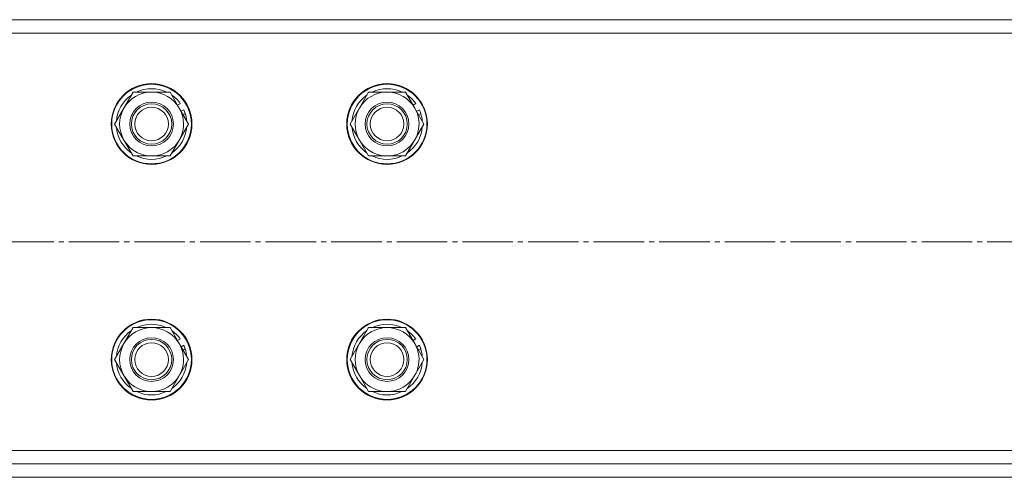
# Model space of a CAD drawing. Units: millimetres. Extents: x 0 to 25200, y -9 to 17820.
# Drawn here: x 14788 to 15081, y 7466 to 7602 of the extents above; entities that cross this region are included whole.
import ezdxf

# ---------------------------------------------------------------- set-up
doc = ezdxf.new("R2010")
doc.units = ezdxf.units.MM
doc.linetypes.add('K5LT_AXLED', pattern=[19.5, 15, -1.5, 1.5, -1.5])
doc.linetypes.add('K5LT_THIN', pattern=[0])
doc.layers.add('Системный слой (1)', color=7, linetype='Continuous', true_color=0x909090)

msp = doc.modelspace()

# ---------------------------------------------------------------- linework, layer by layer
at = {"layer": 'Системный слой (1)', "color": 7, "linetype": 'K5LT_THIN', "lineweight": 18}
for p, q in [((14155.52, 7602.06), (16807.52, 7602.06)), ((16807.52, 7598.06), (14155.52, 7598.06)), ((14816.35, 7571.06), (14821.84, 7580.56)), ((14821.84, 7580.56), (14832.81, 7580.56)), ((14832.81, 7580.56), (14835.55, 7575.81)), ((14886.35, 7571.06), (14891.84, 7580.56)), ((14891.84, 7580.56), (14902.81, 7580.56)), ((14902.81, 7580.56), (14905.55, 7575.81)), ((14835.87, 7577.17), (14835.04, 7576.69)), ((14905.87, 7577.17), (14905.04, 7576.69)), ((14835.55, 7575.81), (14838.29, 7571.06)), ((14836.12, 7574.83), (14836.93, 7575.3)), ((14836.7, 7573.82), (14837.34, 7574.2)), ((14905.55, 7575.81), (14908.29, 7571.06)), ((14906.12, 7574.83), (14906.93, 7575.3)), ((14906.7, 7573.82), (14907.34, 7574.2)), ((14819.09, 7566.31), (14816.35, 7571.06)), ((14838.29, 7571.06), (14832.81, 7561.56)), ((14889.09, 7566.31), (14886.35, 7571.06)), ((14908.29, 7571.06), (14902.81, 7561.56)), ((14821.84, 7561.56), (14819.09, 7566.31)), ((14891.84, 7561.56), (14889.09, 7566.31)), ((14832.81, 7561.56), (14821.84, 7561.56)), ((14902.81, 7561.56), (14891.84, 7561.56)), ((14816.35, 7501.06), (14821.84, 7510.56)), ((14821.84, 7510.56), (14832.81, 7510.56)), ((14832.81, 7510.56), (14835.55, 7505.81)), ((14886.35, 7501.06), (14891.84, 7510.56)), ((14891.84, 7510.56), (14902.81, 7510.56)), ((14902.81, 7510.56), (14905.55, 7505.81)), ((14835.87, 7507.17), (14835.04, 7506.69)), ((14905.87, 7507.17), (14905.04, 7506.69)), ((14835.55, 7505.81), (14838.29, 7501.06)), ((14836.12, 7504.83), (14836.93, 7505.3)), ((14836.7, 7503.82), (14837.34, 7504.2)), ((14905.55, 7505.81), (14908.29, 7501.06)), ((14906.12, 7504.83), (14906.93, 7505.3)), ((14906.7, 7503.82), (14907.34, 7504.2)), ((14819.09, 7496.31), (14816.35, 7501.06)), ((14838.29, 7501.06), (14832.81, 7491.56)), ((14889.09, 7496.31), (14886.35, 7501.06)), ((14908.29, 7501.06), (14902.81, 7491.56)), ((14821.84, 7491.56), (14819.09, 7496.31)), ((14891.84, 7491.56), (14889.09, 7496.31)), ((14832.81, 7491.56), (14821.84, 7491.56)), ((14902.81, 7491.56), (14891.84, 7491.56)), ((14155.52, 7474.06), (16807.52, 7474.06)), ((16807.52, 7470.06), (14155.52, 7470.06)), ((16807.52, 7466.06), (14155.52, 7466.06))]:
    msp.add_line(p, q, dxfattribs=at)
at = {"layer": 'Системный слой (1)', "color": 30, "linetype": 'K5LT_AXLED', "lineweight": 18, "true_color": 0xff8000}
msp.add_line((16884.72, 7536.06), (11281.72, 7536.06), dxfattribs=at)
at = {"layer": 'Системный слой (1)', "color": 7, "linetype": 'K5LT_THIN', "lineweight": 18}
for centre, radius in [((14827.32, 7571.06), 12), ((14827.32, 7571.06), 11.83), ((14897.32, 7571.06), 12), ((14897.32, 7571.06), 11.83), ((14827.32, 7571.06), 6.5), ((14827.32, 7571.06), 6), ((14897.32, 7571.06), 6.5), ((14897.32, 7571.06), 6), ((14827.32, 7571.06), 5), ((14897.32, 7571.06), 5), ((14827.32, 7501.06), 12), ((14827.32, 7501.06), 11.83), ((14897.32, 7501.06), 12), ((14897.32, 7501.06), 11.83), ((14827.32, 7501.06), 6.5), ((14827.32, 7501.06), 6), ((14897.32, 7501.06), 6.5), ((14897.32, 7501.06), 6), ((14827.32, 7501.06), 5), ((14897.32, 7501.06), 5)]:
    msp.add_circle(centre, radius, dxfattribs=at)
for centre, radius, start, end in [((14827.32, 7571.06), 9.5, 30, 210), ((14827.32, 7571.06), 10.5, 64.7912, 115.2088), ((14897.32, 7571.06), 9.5, 30, 210), ((14897.32, 7571.06), 10.5, 64.7912, 115.2088), ((14827.32, 7571.06), 10.5, 124.7912, 175.2088), ((14827.32, 7571.06), 10.5, 35.5324, 55.2088), ((14897.32, 7571.06), 10.5, 124.7912, 175.2088), ((14897.32, 7571.06), 10.5, 35.5324, 55.2088), ((14827.32, 7571.06), 9.5, 210, 30), ((14827.32, 7571.06), 10.5, 17.3589, 23.8105), ((14827.32, 7571.06), 10.5, 4.7912, 17.3589), ((14897.32, 7571.06), 9.5, 210, 30), ((14897.32, 7571.06), 10.5, 17.3589, 23.8105), ((14897.32, 7571.06), 10.5, 4.7912, 17.3589), ((14827.32, 7571.06), 10.5, 184.7912, 235.2088), ((14827.32, 7571.06), 10.5, 304.7912, 355.2088), ((14897.32, 7571.06), 10.5, 184.7912, 235.2088), ((14897.32, 7571.06), 10.5, 304.7912, 355.2088), ((14827.32, 7571.06), 10.5, 244.7912, 295.2088), ((14897.32, 7571.06), 10.5, 244.7912, 295.2088), ((14827.32, 7501.06), 9.5, 30, 210), ((14827.32, 7501.06), 10.5, 64.7912, 115.2088), ((14897.32, 7501.06), 9.5, 30, 210), ((14897.32, 7501.06), 10.5, 64.7912, 115.2088), ((14827.32, 7501.06), 10.5, 124.7912, 175.2088), ((14827.32, 7501.06), 10.5, 35.5324, 55.2088), ((14897.32, 7501.06), 10.5, 124.7912, 175.2088), ((14897.32, 7501.06), 10.5, 35.5324, 55.2088), ((14827.32, 7501.06), 9.5, 210, 30), ((14827.32, 7501.06), 10.5, 17.3589, 23.8105), ((14827.32, 7501.06), 10.5, 4.7912, 17.3589), ((14897.32, 7501.06), 9.5, 210, 30), ((14897.32, 7501.06), 10.5, 17.3589, 23.8105), ((14897.32, 7501.06), 10.5, 4.7912, 17.3589), ((14827.32, 7501.06), 10.5, 184.7912, 235.2088), ((14827.32, 7501.06), 10.5, 304.7912, 355.2088), ((14897.32, 7501.06), 10.5, 184.7912, 235.2088), ((14897.32, 7501.06), 10.5, 304.7912, 355.2088), ((14827.32, 7501.06), 10.5, 244.7912, 295.2088), ((14897.32, 7501.06), 10.5, 244.7912, 295.2088)]:
    msp.add_arc(centre, radius, start, end, dxfattribs=at)

doc.saveas('drawing.dxf')
